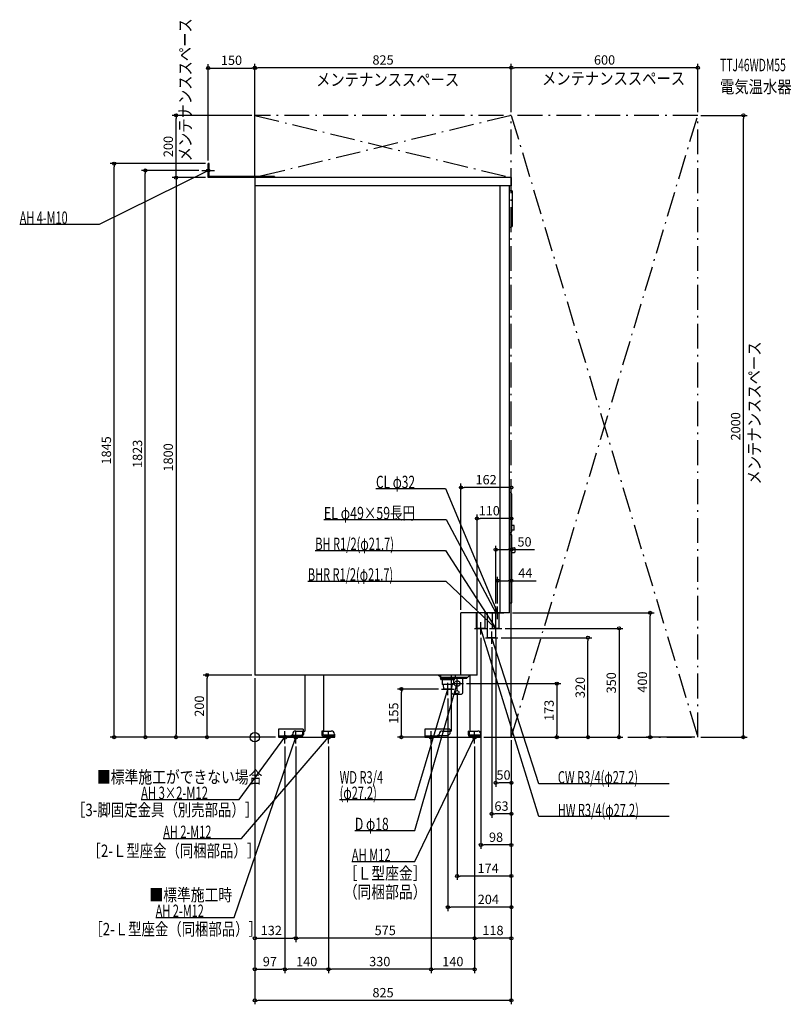
# Model space of a CAD drawing. Extents: x -756 to 1726, y -859 to 2308.
import ezdxf
from ezdxf.enums import TextEntityAlignment as Align

# ---------------------------------------------------------------- set-up
doc = ezdxf.new("R2010")
doc.units = 0
doc.header["$MEASUREMENT"] = 0
doc.linetypes.add('DASHDOT', pattern=[125, 80, -20, 5, -20])
doc.linetypes.add('DASHED', pattern=[0.75, 0.5, -0.25])
doc.layers.get('DEFPOINTS').update_dxf_attribs({"linetype": 'CONTINUOUS'})
for name, color, linetype in [('ARRANGE', 1, 'CONTINUOUS'), ('DETAIL', 5, 'CONTINUOUS'), ('ETC', 61, 'CONTINUOUS'), ('FIX', 11, 'CONTINUOUS'), ('NOTE', 4, 'CONTINUOUS'), ('OUTLINE', 3, 'CONTINUOUS'), ('SERVICESPACE', 2, 'CONTINUOUS'), ('SIZE', 30, 'CONTINUOUS'), ('SYMBOLLINE', 7, 'CONTINUOUS')]:
    doc.layers.add(name, color=color, linetype=linetype)
doc.styles.add('STANDARD1', font='MONOTXT', dxfattribs={"bigfont": 'BIGFONT'})

msp = doc.modelspace()

# ---------------------------------------------------------------- linework, layer by layer
at = {"layer": 'ARRANGE', "linetype": 'Continuous'}
msp.add_circle((0, 0), 15, dxfattribs=at)
at = {"layer": 'DEFPOINTS', "color": 30, "linetype": 'Continuous'}
for p in [(0, 2153.4), (0, 2152.4), (825, 2153.4), (-253.4, 2000), (0, 2000), (0, 2000), (825, 2000), (825, 2000), (1425, 2000), (1425, 2000), (1571.6, 2000), (-452.4, 1845), (-150, 1845), (-148.8, 1845), (-352.4, 1823), (-170, 1823), (0, 1800), (0, 1800), (0, 1800), (663, 803.4), (715, 703.4), (775, 603.4), (781, 503.4), (775, 420), (781, 420), (663, 400), (715, 400), (819, 400), (1271.6, 400), (795, 350), (727, 330), (775, 330), (782, 320), (1071.6, 320), (762, 300), (-153.4, 200), (0, 200), (0, 200), (0, 200), (0, 200), (671, 172.5), (471.6, 155), (601, 155), (621, 135), (651, 152.5), (-253.4, 0), (76, 0), (77, 0), (77, 0), (77, 0), (587, 0), (727, 0), (727, 0), (825, 0), (825, 0), (825, 0), (825, 0), (825, 0), (825, 0), (825, 0), (825, 0), (825, 0), (825, 0), (825, 0), (825, 0), (971.6, 0), (1425, 0), (1425, 0), (97, -20), (97, -20), (132, -20), (132, -20), (237, -20), (237, -20), (567, -20), (567, -20), (707, -20), (707, -20), (707, -20), (1171.6, 0), (775, -146.6), (762, -246.6), (727, -346.6), (651, -446.6), (621, -546.6), (132, -646.6), (132, -646.6), (707, -646.6), (97, -746.6), (97, -746.6), (237, -746.6), (567, -746.6), (0, -846.6)]:
    msp.add_point(p, dxfattribs=at)
at = {"layer": 'DETAIL', "linetype": 'Continuous'}
for p, q in [((-148.8, 1845), (-150, 1845)), ((-150, 1800), (-150, 1845)), ((-150, 1800), (-150, 1845)), ((-146.8, 1845), (-150, 1845)), ((-146.8, 1803.2), (-146.8, 1845)), ((-146.8, 1803.2), (-146.8, 1845)), ((62, 1800), (-150, 1800)), ((62, 1803.2), (-146.8, 1803.2)), ((62, 1800), (-80, 1800)), ((63.2, 1803.2), (-78.8, 1803.2)), ((825, 1800), (0, 1800)), ((0, 1800), (0, 200)), ((825, 1774), (0, 1774)), ((63.2, 1803.2), (63.2, 1800)), ((63.2, 1803.2), (63.2, 1800)), ((789, 400), (789, 1774)), ((819, 400), (819, 1774)), ((825, 1800), (825, 1774)), ((819, 1759), (824, 1759)), ((829, 1646), (829, 1754)), ((819, 1641), (824, 1641)), ((821.5, 787), (819, 787)), ((826.5, 662), (826.5, 782)), ((834, 681.5), (826.5, 681.5)), ((834, 665.5), (826.5, 665.5)), ((834, 665.5), (834, 681.5)), ((821.5, 657), (819, 657)), ((819, 652), (825, 652)), ((827, 434), (827, 650)), ((827, 609.5), (835, 609.5)), ((837, 596.5), (837, 607.5)), ((827, 594.5), (835, 594.5)), ((819, 432), (825, 432)), ((663, 200), (663, 400)), ((819, 400), (663, 400)), ((713.4, 350), (713.4, 400)), ((740.6, 350), (740.6, 400)), ((748.4, 320), (748.4, 400)), ((775.6, 320), (775.6, 400)), ((785.9, 350), (785.9, 400)), ((740.6, 350), (713.4, 350)), ((715, 200), (715, 350)), ((785.6, 350), (775.6, 350)), ((786.9, 360), (786.6, 360)), ((775.6, 320), (748.4, 320)), ((715, 200), (0, 200)), ((160.6, 200), (160.6, 20)), ((221.6, 20), (221.6, 200)), ((597, 193), (590, 200)), ((597, 200), (597, 189)), ((631.6, 200), (631.6, 20)), ((645, 200), (645, 189)), ((691.5, 199.5), (692, 200)), ((692.6, 20), (692.6, 200)), ((597, 189), (645, 189)), ((601, 185), (597, 189)), ((641, 185), (601, 185)), ((603.2, 185), (603.2, 170)), ((638.8, 170), (603.2, 170)), ((608.3, 155), (607.4, 170)), ((633.7, 155), (634.6, 170)), ((638.8, 185), (638.8, 170)), ((641, 185), (644.9, 188.8)), ((644.9, 188.8), (645, 189)), ((644.9, 189), (645, 189)), ((633.7, 155), (608.3, 155)), ((116, 0), (116, 3.2)), ((116, 3.2), (121.9, 3.2)), ((116, 0), (256, 0)), ((122, 0), (122, 10)), ((132, 20), (160.6, 20)), ((221.6, 20), (246, 20)), ((256, 10), (256, 0)), ((587, 0), (587, 3.2)), ((587, 3.2), (592.9, 3.2)), ((587, 0), (727, 0)), ((593, 0), (593, 10)), ((603, 20), (631.6, 20)), ((692.6, 20), (717, 20)), ((727, 10), (727, 0))]:
    msp.add_line(p, q, dxfattribs=at)
at = {"layer": 'DETAIL', "linetype": 'DASHED'}
for p, q in [((715, 350), (715, 400)), ((764.2, 350), (764.2, 400)), ((775.6, 350), (764.2, 350)), ((598, 192), (597, 193)), ((684, 192), (598, 192)), ((619.5, 188.5), (619.5, 192)), ((682.5, 188.5), (682.5, 192)), ((684, 192), (691.5, 199.5)), ((682.5, 188.5), (619.5, 188.5)), ((633, 143), (633, 188.5)), ((669, 143), (669, 188.5)), ((637, 139), (665, 139)), ((118, 6.4), (151, 6.4)), ((118, 3.2), (118, 6.4)), ((118, 3.2), (151, 3.2)), ((153, 20), (153, 8.4)), ((153, 20), (156.2, 20)), ((156.2, 20), (156.2, 8.4)), ((215.5, 20), (215.5, 8.4)), ((218.7, 20), (215.5, 20)), ((218.7, 20), (218.7, 8.4)), ((253.7, 6.4), (220.7, 6.4)), ((253.7, 3.2), (220.7, 3.2)), ((253.7, 3.2), (253.7, 6.4)), ((689.7, 20), (686.5, 20)), ((686.5, 20), (686.5, 8.4)), ((689.7, 20), (689.7, 8.4)), ((724.7, 6.4), (691.7, 6.4)), ((724.7, 3.2), (691.7, 3.2)), ((724.7, 3.2), (724.7, 6.4))]:
    msp.add_line(p, q, dxfattribs=at)
at = {"layer": 'DETAIL', "linetype": 'Continuous'}
for points in [[(633, 181), (632.8, 180.9)], [(632.8, 164.1), (633, 164)]]:
    msp.add_lwpolyline(points, dxfattribs=at)
at = {"layer": 'DETAIL', "linetype": 'DASHED'}
for centre, radius in [((651, 172.5), 9), ((651, 144.5), 5.5)]:
    msp.add_circle(centre, radius, dxfattribs=at)
at = {"layer": 'DETAIL', "linetype": 'Continuous'}
for centre, radius, start, end in [((824, 1754), 5, 0, 90), ((824, 1646), 5, 270, 0), ((821.5, 782), 5, 0, 90), ((821.5, 662), 5, 270, 0), ((825, 650), 2, 0, 90), ((835, 607.5), 2, 0, 90), ((835, 596.5), 2, 270, 0), ((825, 434), 2, 270, 0), ((132, 10), 10, 90, 180), ((246, 10), 10, 0, 90), ((603, 10), 10, 90, 180), ((717, 10), 10, 0, 90)]:
    msp.add_arc(centre, radius, start, end, dxfattribs=at)
at = {"layer": 'DETAIL', "linetype": 'DASHED'}
for centre, radius, start, end in [((637, 143), 4, 180, 270), ((665, 143), 4, 270, 0), ((151, 8.4), 5.2, 270, 0), ((151, 8.4), 2, 270, 0), ((220.7, 8.4), 5.2, 180, 270), ((220.7, 8.4), 2, 180, 270), ((691.7, 8.4), 5.2, 180, 270), ((691.7, 8.4), 2, 180, 270)]:
    msp.add_arc(centre, radius, start, end, dxfattribs=at)
at = {"layer": 'FIX', "linetype": 'Continuous'}
for centre, radius in [((-150, 1823), 5), ((97, 0), 6), ((132, 0), 6), ((237, 0), 6), ((567, 0), 6), ((707, 0), 6)]:
    msp.add_circle(centre, radius, dxfattribs=at)
at = {"layer": 'NOTE', "linetype": 'Continuous'}
for p, q in [((-150, 1803), (-150, 1843)), ((-500, 1650), (-150, 1823)), ((-170, 1823), (-130, 1823)), ((-150, 1823), (-152, 1822.6)), ((-150, 1823), (-151.5, 1821.7)), ((-756.2, 1650), (-500, 1650)), ((389.8, 800), (613, 800)), ((613, 800), (781, 400)), ((222.2, 700), (616, 700)), ((616, 700), (775, 400)), ((194.6, 600.9), (613.8, 600.9)), ((613.8, 600.9), (775, 350)), ((170.7, 502.4), (614.4, 502.4)), ((614.4, 502.4), (775, 350)), ((775, 380), (775, 420)), ((781, 380), (781, 420)), ((755, 400), (795, 400)), ((761, 400), (801, 400)), ((775, 400), (773.6, 401.5)), ((775, 400), (774.6, 401.9)), ((781, 400), (779.8, 401.6)), ((781, 400), (780.7, 402)), ((707, 350), (747, 350)), ((727, 330), (727, 370)), ((913.7, -255.4), (727, 350)), ((727, 350), (728.1, 348.3)), ((727, 350), (727.1, 348)), ((755, 350), (795, 350)), ((775, 350), (773.2, 351)), ((775, 350), (773.5, 351.3)), ((775, 350), (774, 351.7)), ((775, 350), (774.4, 351.9)), ((775, 330), (775, 370)), ((742, 320), (782, 320)), ((762, 300), (762, 340)), ((914, -150), (762, 320)), ((762, 320), (763.1, 318.3)), ((762, 320), (762.1, 318)), ((651, 152.5), (651, 192.5)), ((515, -300), (651, 172.5)), ((621, 135), (621, 175)), ((631, 172.5), (671, 172.5)), ((651, 172.5), (650, 170.8)), ((651, 172.5), (651, 170.5)), ((515, -200), (621, 155)), ((601, 155), (641, 155)), ((621, 155), (620, 153.3)), ((621, 155), (620.9, 153)), ((-66.5, -579.4), (132, 0)), ((-50, -200), (97, 0)), ((-42.3, -325.5), (237, 0)), ((77, 0), (117, 0)), ((97, 0), (95.4, -1.3)), ((97, 0), (96.3, -1.9)), ((97, -20), (97, 20)), ((112, 0), (152, 0)), ((132, 0), (130.9, -1.7)), ((132, 0), (131.9, -2)), ((132, -20), (132, 20)), ((217, 0), (257, 0)), ((237, 0), (235.3, -1.1)), ((237, 0), (236.1, -1.8)), ((237, -20), (237, 20)), ((515, -400), (707, 0)), ((547, 0), (587, 0)), ((567, -20), (567, 20)), ((687, 0), (727, 0)), ((707, 0), (705.7, -1.5)), ((707, 0), (706.6, -2)), ((707, -20), (707, 20)), ((1333.2, -150), (914, -150)), ((-365.9, -200), (-50, -200)), ((272.9, -200), (515, -200)), ((1333, -255.4), (913.7, -255.4)), ((322.1, -300), (515, -300)), ((-294.6, -325.5), (-42.3, -325.5)), ((311.9, -400), (515, -400)), ((-318.8, -579.4), (-66.5, -579.4))]:
    msp.add_line(p, q, dxfattribs=at)
at = {"layer": 'OUTLINE', "linetype": 'Continuous'}
for p, q in [((0, 1800), (0, 200)), ((825, 1800), (0, 1800)), ((825, 1774), (819, 1774)), ((819, 400), (819, 1774)), ((825, 1800), (825, 1774)), ((663, 200), (663, 400)), ((819, 400), (663, 400)), ((715, 200), (715, 400)), ((715, 200), (0, 200)), ((160.6, 200), (160.6, 20)), ((221.6, 20), (221.6, 200)), ((631.6, 200), (631.6, 20)), ((692.6, 20), (692.6, 200)), ((116, 3.2), (121.9, 3.2)), ((116, 0), (116, 3.2)), ((116, 0), (256, 0)), ((122, 0), (122, 10)), ((132, 20), (160.6, 20)), ((221.6, 20), (246, 20)), ((256, 10), (256, 0)), ((587, 3.2), (592.9, 3.2)), ((587, 0), (587, 3.2)), ((587, 0), (727, 0)), ((593, 0), (593, 10)), ((603, 20), (631.6, 20)), ((692.6, 20), (717, 20)), ((727, 10), (727, 0))]:
    msp.add_line(p, q, dxfattribs=at)
for centre, start, end in [((132, 10), 90, 180), ((246, 10), 0, 90), ((603, 10), 90, 180), ((717, 10), 0, 90)]:
    msp.add_arc(centre, 10, start, end, dxfattribs=at)
at = {"layer": 'SERVICESPACE', "linetype": 'DASHDOT'}
for p, q in [((0, 2000), (825, 1800)), ((825, 2000), (0, 1800)), ((0, 1800), (0, 2000)), ((1425, 2000), (0, 2000)), ((825, 0), (1425, 2000)), ((825, 2000), (1425, 0)), ((825, 0), (825, 2000)), ((1425, 0), (1425, 2000)), ((825, 1800), (0, 1800)), ((825, 0), (1425, 0))]:
    msp.add_line(p, q, dxfattribs=at)
at = {"layer": 'SIZE', "color": 30, "linetype": 'Continuous'}
for p, q in [((-150, 1855), (-150, 2164.9)), ((0, 2010), (0, 2165.9)), ((0, 1810), (0, 2164.9)), ((825, 2010), (825, 2165.9)), ((825, 2010), (825, 2165.9)), ((1425, 2010), (1425, 2165.9)), ((-150, 2152.4), (-140, 2152.4)), ((-140, 2152.4), (-10, 2152.4)), ((0, 2152.4), (-10, 2152.4)), ((0, 2153.4), (10, 2153.4)), ((815, 2153.4), (10, 2153.4)), ((825, 2153.4), (815, 2153.4)), ((825, 2153.4), (835, 2153.4)), ((1415, 2153.4), (835, 2153.4)), ((1425, 2153.4), (1415, 2153.4)), ((-10, 2000), (-265.9, 2000)), ((-253.4, 2000), (-253.4, 1990)), ((1435, 2000), (1584.1, 2000)), ((1571.6, 2000), (1571.6, 1990)), ((-253.4, 1810), (-253.4, 1990)), ((1571.6, 10), (1571.6, 1990)), ((-158.8, 1845), (-464.9, 1845)), ((-452.4, 1845), (-452.4, 1835)), ((-452.4, 10), (-452.4, 1835)), ((-180, 1823), (-364.9, 1823)), ((-352.4, 1823), (-352.4, 1813)), ((-352.4, 10), (-352.4, 1813)), ((-253.4, 1800), (-253.4, 1810)), ((-158.8, 1800), (-265.9, 1800)), ((-158.8, 1800), (-265.9, 1800)), ((-253.4, 1800), (-253.4, 1790)), ((-253.4, 1790), (-253.4, 10)), ((663, 410), (663, 815.9)), ((663, 803.4), (673, 803.4)), ((815, 803.4), (673, 803.4)), ((825, 803.4), (815, 803.4)), ((825, 10), (825, 815.9)), ((715, 410), (715, 715.9)), ((715, 703.4), (725, 703.4)), ((815, 703.4), (725, 703.4)), ((825, 703.4), (815, 703.4)), ((825, 10), (825, 715.9)), ((775, 430), (775, 615.9)), ((775, 603.4), (785, 603.4)), ((785, 603.4), (815, 603.4)), ((825, 603.4), (815, 603.4)), ((825, 10), (825, 615.9)), ((825, 603.4), (900, 603.4)), ((781, 430), (781, 515.9)), ((825, 10), (825, 515.9)), ((781, 503.4), (791, 503.4)), ((791, 503.4), (815, 503.4)), ((825, 503.4), (815, 503.4)), ((825, 503.4), (905, 503.4)), ((829, 400), (1284.1, 400)), ((1271.6, 400), (1271.6, 390)), ((1271.6, 10), (1271.6, 390)), ((805, 350), (1184.1, 350)), ((1171.6, 350), (1171.6, 340)), ((727, 320), (727, -359.1)), ((775, 320), (775, -159.1)), ((792, 320), (1084.1, 320)), ((1071.6, 320), (1071.6, 310)), ((1171.6, 340), (1171.6, 10)), ((762, 290), (762, -259.1)), ((1071.6, 10), (1071.6, 310)), ((-10, 200), (-165.9, 200)), ((-153.4, 200), (-153.4, 190)), ((-153.4, 10), (-153.4, 190)), ((0, 190), (0, -859.1)), ((0, 190), (0, -659.1)), ((0, 190), (0, -759.1)), ((681, 172.5), (984.1, 172.5)), ((971.6, 172.5), (971.6, 162.5)), ((971.6, 162.5), (971.6, 10)), ((591, 155), (459.1, 155)), ((471.6, 155), (471.6, 145)), ((471.6, 10), (471.6, 145)), ((651, 142.5), (651, -459.1)), ((621, 125), (621, -559.1)), ((67, 0), (-464.9, 0)), ((-452.4, 0), (-452.4, 10)), ((67, 0), (-364.9, 0)), ((-352.4, 0), (-352.4, 10)), ((66, 0), (-265.9, 0)), ((-253.4, 0), (-253.4, 10)), ((67, 0), (-165.9, 0)), ((-153.4, 0), (-153.4, 10)), ((577, 0), (459.1, 0)), ((471.6, 0), (471.6, 10)), ((737, 0), (1184.1, 0)), ((737, 0), (1084.1, 0)), ((835, 0), (984.1, 0)), ((971.6, 0), (971.6, 10)), ((1071.6, 0), (1071.6, 10)), ((1171.6, 0), (1171.6, 10)), ((1415, 0), (1259.1, 0)), ((1271.6, 0), (1271.6, 10)), ((1435, 0), (1584.1, 0)), ((1571.6, 0), (1571.6, 10)), ((97, -30), (97, -759.1)), ((97, -30), (97, -759.1)), ((132, -30), (132, -659.1)), ((132, -30), (132, -659.1)), ((237, -30), (237, -759.1)), ((237, -30), (237, -759.1)), ((567, -30), (567, -759.1)), ((567, -30), (567, -759.1)), ((707, -30), (707, -659.1)), ((707, -30), (707, -659.1)), ((707, -30), (707, -759.1)), ((825, -10), (825, -359.1)), ((825, -10), (825, -259.1)), ((825, -10), (825, -159.1)), ((825, -10), (825, -859.1)), ((825, -10), (825, -559.1)), ((825, -10), (825, -459.1)), ((825, -10), (825, -659.1)), ((775, -146.6), (785, -146.6)), ((815, -146.6), (785, -146.6)), ((825, -146.6), (815, -146.6)), ((762, -246.6), (772, -246.6)), ((815, -246.6), (772, -246.6)), ((825, -246.6), (815, -246.6)), ((727, -346.6), (737, -346.6)), ((815, -346.6), (737, -346.6)), ((825, -346.6), (815, -346.6)), ((651, -446.6), (661, -446.6)), ((815, -446.6), (661, -446.6)), ((825, -446.6), (815, -446.6)), ((621, -546.6), (631, -546.6)), ((815, -546.6), (631, -546.6)), ((825, -546.6), (815, -546.6)), ((0, -646.6), (10, -646.6)), ((10, -646.6), (122, -646.6)), ((132, -646.6), (122, -646.6)), ((132, -646.6), (142, -646.6)), ((697, -646.6), (142, -646.6)), ((707, -646.6), (697, -646.6)), ((707, -646.6), (717, -646.6)), ((815, -646.6), (717, -646.6)), ((825, -646.6), (815, -646.6)), ((0, -746.6), (10, -746.6)), ((10, -746.6), (87, -746.6)), ((97, -746.6), (87, -746.6)), ((97, -746.6), (107, -746.6)), ((227, -746.6), (107, -746.6)), ((237, -746.6), (227, -746.6)), ((237, -746.6), (247, -746.6)), ((557, -746.6), (247, -746.6)), ((567, -746.6), (557, -746.6)), ((567, -746.6), (577, -746.6)), ((697, -746.6), (577, -746.6)), ((707, -746.6), (697, -746.6)), ((0, -846.6), (10, -846.6)), ((815, -846.6), (10, -846.6)), ((825, -846.6), (815, -846.6))]:
    msp.add_line(p, q, dxfattribs=at)
for centre in [(-150, 2152.4), (0, 2153.4), (0, 2152.4), (825, 2153.4), (825, 2153.4), (1425, 2153.4), (-253.4, 2000), (1571.6, 2000), (-452.4, 1845), (-352.4, 1823), (-253.4, 1800), (-253.4, 1800), (663, 803.4), (825, 803.4), (715, 703.4), (825, 703.4), (775, 603.4), (825, 603.4), (781, 503.4), (825, 503.4), (1271.6, 400), (1171.6, 350), (1071.6, 320), (-153.4, 200), (471.6, 155), (971.6, 172.5), (-452.4, 0), (-352.4, 0), (-253.4, 0), (-153.4, 0), (471.6, 0), (971.6, 0), (1071.6, 0), (1171.6, 0), (1271.6, 0), (1571.6, 0), (775, -146.6), (825, -146.6), (762, -246.6), (825, -246.6), (727, -346.6), (825, -346.6), (651, -446.6), (825, -446.6), (621, -546.6), (825, -546.6), (0, -646.6), (132, -646.6), (132, -646.6), (707, -646.6), (707, -646.6), (825, -646.6), (0, -746.6), (97, -746.6), (97, -746.6), (237, -746.6), (237, -746.6), (567, -746.6), (567, -746.6), (707, -746.6), (0, -846.6), (825, -846.6)]:
    msp.add_circle(centre, 5, dxfattribs=at)
at = {"layer": 'SYMBOLLINE', "linetype": 'Continuous'}
for p, q in [((76, 26), (76, 0)), ((156, 26), (76, 26)), ((116, 3.2), (76, 3.2)), ((116, 0), (76, 0)), ((116, 0), (116, 3.5)), ((118.5, 6), (151, 6)), ((151, 6), (156, 11)), ((156, 26), (156, 11)), ((547, 26), (547, 0)), ((627, 26), (547, 26)), ((587, 3.2), (547, 3.2)), ((587, 0), (547, 0)), ((587, 0), (587, 3.5)), ((589.5, 6), (622, 6)), ((622, 6), (627, 11)), ((627, 26), (627, 11))]:
    msp.add_line(p, q, dxfattribs=at)
for centre in [(118.5, 3.5), (589.5, 3.5)]:
    msp.add_arc(centre, 2.5, 90, 180, dxfattribs=at)

# ---------------------------------------------------------------- texts
at = {"layer": 'ETC', "linetype": 'Continuous', "style": 'STANDARD1'}
for s, width, p in [('TTJ46WDM55', 0.6125, (1496.5, 2142.1)), ('電気温水器', 0.84375, (1496.5, 2072.1))]:
    msp.add_text(s, height=40, rotation=0, dxfattribs=dict(at, width=width)).set_placement(p)
at = {"layer": 'NOTE', "linetype": 'Continuous', "style": 'STANDARD1'}
for s, rotation, width, p in [('メンテナンススペース', 90, 0.84375, (-203.9, 1852.2)), ('メンテナンススペース', 0, 0.84375, (197.1, 2095.2)), ('メンテナンススペース', 0, 0.84375, (923.6, 2098.9)), ('AH 4-M10', 0, 0.644737, (-756.2, 1651)), ('メンテナンススペース', 90, 0.84375, (1626.8, 812.6)), ('CL φ32', 0, 0.702586, (389.8, 801)), ('EL φ49×59長円', 0, 0.73136, (222.2, 701)), ('BH R1/2(φ21.7)', 0, 0.650362, (194.6, 601.9)), ('BHR R1/2(φ21.7)', 0, 0.647804, (170.7, 503.4)), ('■標準施工ができない場合', 0, 0.8125, (-507.6, -148.1)), ('WD R3/4', 0, 0.652273, (272.9, -149)), ('CW R3/4(φ27.2)', 0, 0.650362, (974.8, -149)), ('AH 3×2-M12', 0, 0.664286, (-365.9, -199)), ('(φ27.2)', 0, 0.647917, (272.9, -199)), ('［3-脚固定金具（別売部品）］', 0, 0.790057, (-588.3, -253.8)), ('HW R3/4(φ27.2)', 0, 0.650362, (974.5, -254.4)), ('AH 2-M12', 0, 0.647368, (-294.6, -324.5)), ('D φ18', 0, 0.715625, (322.1, -299)), ('［2-Ｌ型座金（同梱部品）］', 0, 0.788415, (-538, -385.4)), ('AH M12', 0, 0.658929, (311.9, -399)), ('［Ｌ型座金］', 0, 0.8125, (286.2, -457.8)), ('（同梱部品）', 0, 0.8125, (286.2, -517.8)), ('■標準施工時', 0, 0.8125, (-338.9, -527.2)), ('AH 2-M12', 0, 0.647368, (-318.8, -578.4)), ('［2-Ｌ型座金（同梱部品）］', 0, 0.788415, (-532.2, -637.3))]:
    msp.add_text(s, height=40, rotation=rotation, dxfattribs=dict(at, width=width)).set_placement(p)
at = {"layer": 'SIZE', "color": 30, "linetype": 'Continuous'}
for s, p in [('150', (-75, 2162.4)), ('825', (412.5, 2163.4)), ('600', (1125, 2163.4)), ('162', (744, 813.4)), ('110', (754.1, 713.4)), ('50', (867.5, 613.4)), ('44', (870, 513.4)), ('50', (800, -136.6)), ('63', (793.5, -236.6)), ('98', (776, -336.6)), ('174', (750.4, -436.6)), ('204', (751.1, -536.6)), ('132', (53, -636.6)), ('575', (419.5, -636.6)), ('118', (766, -636.6)), ('97', (48.5, -736.6)), ('140', (167, -736.6)), ('330', (402, -736.6)), ('140', (637, -736.6)), ('825', (412.5, -836.6))]:
    msp.add_text(s, height=30, dxfattribs=at).set_placement(p, align=Align.CENTER)
for s, p in [('200', (-263.4, 1900)), ('2000', (1561.6, 1000)), ('1845', (-462.4, 922.5)), ('1823', (-362.4, 911.5)), ('1800', (-263.4, 900)), ('320', (1061.6, 160)), ('350', (1161.6, 175)), ('400', (1261.6, 177.4)), ('200', (-163.4, 100)), ('155', (461.6, 77.5)), ('173', (961.6, 86.2))]:
    msp.add_text(s, height=30, rotation=90, dxfattribs=at).set_placement(p, align=Align.CENTER)

doc.saveas('drawing.dxf')
